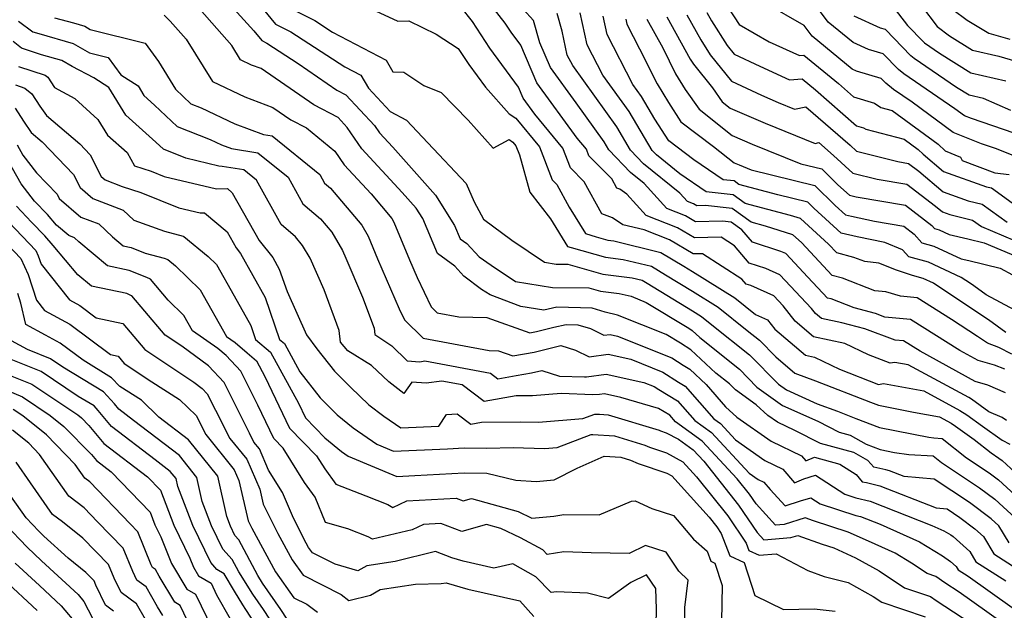
# Model space of a CAD drawing. Extents: x 1839445 to 1843564, y 2720541 to 2723595.
# Drawn here: x 1842959 to 1843162, y 2721032 to 2721154 of the extents above; entities that cross this region are included whole.
import ezdxf

# ---------------------------------------------------------------- set-up
doc = ezdxf.new("R2010")
doc.units = 0

msp = doc.modelspace()

# ---------------------------------------------------------------- linework, layer by layer
at = {"layer": 'Unknown_Line_Type', "color": 0}
for points in [[(1842997.77, 2721162.54, 1086), (1843007.32, 2721151.94, 1086), (1843008.99, 2721149.9, 1086), (1843010.01, 2721149.38, 1086), (1843016.5, 2721145.19, 1086), (1843024.45, 2721139.7, 1086), (1843026.31, 2721138.75, 1086), (1843032.27, 2721132.36, 1086), (1843033.27, 2721130.88, 1086), (1843036.05, 2721127.89, 1086), (1843044.82, 2721118.04, 1086), (1843048.8, 2721111.76, 1086), (1843049.94, 2721109, 1086), (1843051.3, 2721108.02, 1086), (1843053.83, 2721105.3, 1086), (1843056.33, 2721103.61, 1086), (1843061.38, 2721100.21, 1086), (1843068.97, 2721098.96, 1086), (1843076.49, 2721098.89, 1086), (1843078.9, 2721098.2, 1086), (1843082.74, 2721097.74, 1086), (1843085.21, 2721097.15, 1086), (1843088.36, 2721095.89, 1086), (1843097.13, 2721090.55, 1086), (1843097.81, 2721090.12, 1086), (1843099.43, 2721088.63, 1086), (1843107.61, 2721082.09, 1086), (1843111.2, 2721078.44, 1086), (1843116.47, 2721074.65, 1086), (1843123.76, 2721071.37, 1086), (1843128.17, 2721069.11, 1086), (1843130.48, 2721068.49, 1086), (1843133.78, 2721066.62, 1086), (1843136.66, 2721065.53, 1086), (1843139.58, 2721064.95, 1086), (1843142.59, 2721064.5, 1086), (1843147.59, 2721064.23, 1086), (1843149.33, 2721062.84, 1086), (1843157.12, 2721057.66, 1086), (1843160.28, 2721055.28, 1086), (1843164.55, 2721051.35, 1086)], [(1843163.24, 2721046.28, 1088), (1843161.15, 2721049.78, 1088), (1843159.53, 2721051.27, 1088), (1843155.1, 2721054.59, 1088), (1843147.8, 2721059.45, 1088), (1843141.61, 2721059.99, 1088), (1843138.55, 2721061.18, 1088), (1843137.84, 2721061.36, 1088), (1843135.31, 2721061.9, 1088), (1843134.12, 2721063.28, 1088), (1843131.24, 2721064.9, 1088), (1843124.31, 2721066.78, 1088), (1843119.01, 2721069.49, 1088), (1843115.45, 2721071.18, 1088), (1843113.48, 2721072.56, 1088), (1843111.04, 2721074.78, 1088), (1843106.76, 2721077.86, 1088), (1843105.54, 2721079.1, 1088), (1843102.75, 2721081.32, 1088), (1843097.59, 2721086.11, 1088), (1843095.42, 2721087.47, 1088), (1843092.5, 2721089.25, 1088), (1843082.45, 2721093.28, 1088), (1843079.86, 2721093.9, 1088), (1843077.16, 2721094.73, 1088), (1843069.87, 2721094.92, 1088), (1843067.2, 2721094.3, 1088), (1843062.49, 2721095.07, 1088), (1843056.16, 2721097.47, 1088), (1843054.36, 2721098.59, 1088), (1843050.71, 2721101.34, 1088), (1843048.81, 2721103.39, 1088), (1843045.24, 2721105.95, 1088), (1843042.22, 2721113.21, 1088), (1843040.89, 2721115.31, 1088), (1843037.97, 2721118.59, 1088), (1843029.64, 2721127.57, 1088), (1843026.64, 2721132, 1088), (1843024.73, 2721134.04, 1088), (1843019.71, 2721136.62, 1088), (1843008.85, 2721144.12, 1088), (1843006.89, 2721144.86, 1088), (1843004.62, 2721145.94, 1088), (1843002.78, 2721148.91, 1088), (1842993.01, 2721160.01, 1088)], [(1843006.72, 2721159.56, 1084), (1843011.83, 2721153.29, 1084), (1843014.96, 2721151.71, 1084), (1843026.16, 2721144.48, 1084), (1843029.41, 2721142.78, 1084), (1843031, 2721140.08, 1084), (1843035.46, 2721135.3, 1084), (1843038.85, 2721133.52, 1084), (1843043.27, 2721128.78, 1084), (1843051.17, 2721120.41, 1084), (1843052.82, 2721116.65, 1084), (1843054.76, 2721113.05, 1084), (1843060.59, 2721108.72, 1084), (1843067.33, 2721104.18, 1084), (1843069.77, 2721103.78, 1084), (1843072.19, 2721103.76, 1084), (1843079.41, 2721101.71, 1084), (1843085.44, 2721100.98, 1084), (1843087.52, 2721100.47, 1084), (1843088.53, 2721099.86, 1084), (1843097.91, 2721094.16, 1084), (1843099.78, 2721092.99, 1084), (1843101.9, 2721091.3, 1084), (1843109.69, 2721085.09, 1084), (1843115.64, 2721079.02, 1084), (1843117.3, 2721077.83, 1084), (1843123.63, 2721074.97, 1084), (1843127.84, 2721073.43, 1084), (1843131.62, 2721071.95, 1084), (1843136.47, 2721070.1, 1084), (1843146.72, 2721068.07, 1084), (1843147.75, 2721067.92, 1084), (1843149.46, 2721067.83, 1084), (1843154.44, 2721063.84, 1084), (1843159.13, 2721060.72, 1084), (1843161.04, 2721059.29, 1084), (1843167.94, 2721052.93, 1084)], [(1843164.28, 2721130.8, 1052), (1843155.47, 2721133.8, 1052), (1843154.07, 2721134.36, 1052), (1843152.04, 2721135.85, 1052), (1843141.52, 2721143.02, 1052), (1843140.41, 2721143.94, 1052), (1843137.29, 2721147.14, 1052), (1843134.26, 2721148.04, 1052), (1843131.07, 2721149.49, 1052), (1843125.93, 2721153.74, 1052), (1843122.88, 2721157.73, 1052)], [(1843014.68, 2721156.68, 1082), (1843019.91, 2721154.03, 1082), (1843023.57, 2721151.67, 1082), (1843034.65, 2721145.85, 1082), (1843036.05, 2721143.48, 1082), (1843038.29, 2721143.41, 1082), (1843042.45, 2721140.67, 1082), (1843046.04, 2721139.23, 1082), (1843051.62, 2721133.48, 1082), (1843056.77, 2721127.72, 1082), (1843060.08, 2721129.48, 1082), (1843060.79, 2721128.97, 1082), (1843061.43, 2721128.21, 1082), (1843062.17, 2721126.32, 1082), (1843064.29, 2721118.67, 1082), (1843068.56, 2721113.15, 1082), (1843072.1, 2721107.46, 1082), (1843072.86, 2721107.22, 1082), (1843079.92, 2721105.21, 1082), (1843083.56, 2721104.77, 1082), (1843089.45, 2721103.34, 1082), (1843092.32, 2721101.6, 1082), (1843097.91, 2721098.2, 1082), (1843103.21, 2721094.9, 1082), (1843109.22, 2721090.11, 1082), (1843111.76, 2721088.08, 1082), (1843115.09, 2721084.68, 1082), (1843119.06, 2721081.28, 1082), (1843123.31, 2721079.72, 1082), (1843134.66, 2721075.3, 1082), (1843136.28, 2721074.68, 1082), (1843143.49, 2721073.25, 1082), (1843148.88, 2721072.28, 1082), (1843151.3, 2721070.97, 1082), (1843152.21, 2721070.37, 1082), (1843156.07, 2721067.63, 1082), (1843159.54, 2721064.85, 1082), (1843161.14, 2721063.79, 1082), (1843161.8, 2721063.3, 1082), (1843166.31, 2721059.14, 1082)], [(1843029.81, 2721157.26, 1080), (1843037.09, 2721153.93, 1080), (1843039.37, 2721153.97, 1080), (1843044.96, 2721151.26, 1080), (1843049.54, 2721148.28, 1080), (1843051.73, 2721144.95, 1080), (1843055.15, 2721140.28, 1080), (1843060.06, 2721134.83, 1080), (1843061.41, 2721133.87, 1080), (1843066.29, 2721127.97, 1080), (1843068.95, 2721121.15, 1080), (1843069.88, 2721120.19, 1080), (1843072.46, 2721115.53, 1080), (1843075.82, 2721110.11, 1080), (1843078.02, 2721109.4, 1080), (1843080.43, 2721108.72, 1080), (1843081.68, 2721108.57, 1080), (1843091.38, 2721106.21, 1080), (1843096.11, 2721103.34, 1080), (1843097.91, 2721102.25, 1080), (1843106.63, 2721096.81, 1080), (1843110.89, 2721093.42, 1080), (1843113.41, 2721092.31, 1080), (1843114.92, 2721090.37, 1080), (1843121.25, 2721085, 1080), (1843123.09, 2721084.61, 1080), (1843128.24, 2721082.13, 1080), (1843136.28, 2721078.98, 1080), (1843137.33, 2721079.16, 1080), (1843145.66, 2721077.65, 1080), (1843153.12, 2721073.62, 1080), (1843154.54, 2721072.68, 1080), (1843157.75, 2721070.36, 1080), (1843161.85, 2721067.45, 1080), (1843163.38, 2721066.67, 1080)], [(1843162.71, 2721071.55, 1078), (1843161.84, 2721072.15, 1078), (1843159.04, 2721073.34, 1078), (1843155.47, 2721075.92, 1078), (1843154.93, 2721076.28, 1078), (1843142.43, 2721083.03, 1078), (1843139.64, 2721083.53, 1078), (1843138.72, 2721083.38, 1078), (1843134.21, 2721085.06, 1078), (1843129.32, 2721087.42, 1078), (1843122.88, 2721088.79, 1078), (1843119.09, 2721092, 1078), (1843116.62, 2721095.17, 1078), (1843114.66, 2721097.25, 1078), (1843109.93, 2721099.37, 1078), (1843108.95, 2721099.69, 1078), (1843108.09, 2721100.7, 1078), (1843099.95, 2721105.94, 1078), (1843098.04, 2721105.91, 1078), (1843093.14, 2721108.82, 1078), (1843087.92, 2721110.87, 1078), (1843083.54, 2721111.88, 1078), (1843081.42, 2721113.36, 1078), (1843079.2, 2721114.16, 1078), (1843075.55, 2721120.78, 1078), (1843072.74, 2721123.66, 1078), (1843071.15, 2721127.74, 1078), (1843065.36, 2721134.74, 1078), (1843062.93, 2721138.05, 1078), (1843061.97, 2721140.32, 1078), (1843056.1, 2721148.31, 1078), (1843052.46, 2721153.86, 1078), (1843050.06, 2721156.88, 1078)], [(1843162.54, 2721077.27, 1076), (1843158.85, 2721078.83, 1076), (1843156.26, 2721079.59, 1076), (1843144.87, 2721085.81, 1076), (1843141.49, 2721087.95, 1076), (1843139.75, 2721088.1, 1076), (1843133.48, 2721090.41, 1076), (1843128.76, 2721091.67, 1076), (1843124.5, 2721092.58, 1076), (1843123.26, 2721093.63, 1076), (1843122.45, 2721094.67, 1076), (1843115.92, 2721101.6, 1076), (1843113.04, 2721102.89, 1076), (1843109.61, 2721104, 1076), (1843106.57, 2721107.57, 1076), (1843103.84, 2721109.32, 1076), (1843098.29, 2721109.21, 1076), (1843094.79, 2721111.3, 1076), (1843088.37, 2721113.81, 1076), (1843084.33, 2721118.24, 1076), (1843082.91, 2721119.23, 1076), (1843082.27, 2721119.46, 1076), (1843081.22, 2721121.37, 1076), (1843076.53, 2721126.16, 1076), (1843076.01, 2721127.5, 1076), (1843074.11, 2721129.81, 1076), (1843065.74, 2721141.19, 1076), (1843062.44, 2721148.99, 1076), (1843060.47, 2721151.67, 1076), (1843059.25, 2721153.53, 1076), (1843056.78, 2721156.65, 1076)], [(1843162.38, 2721082.12, 1074), (1843160.22, 2721082.92, 1074), (1843156.84, 2721083.92, 1074), (1843153.1, 2721085.97, 1074), (1843142.89, 2721092.4, 1074), (1843137.63, 2721092.87, 1074), (1843135.66, 2721093.6, 1074), (1843131.27, 2721094.76, 1074), (1843126.5, 2721096.62, 1074), (1843125.78, 2721096.8, 1074), (1843121.74, 2721101.11, 1074), (1843117.17, 2721105.95, 1074), (1843116.15, 2721106.41, 1074), (1843110.27, 2721108.31, 1074), (1843108.11, 2721110.84, 1074), (1843105.91, 2721112.43, 1074), (1843104.09, 2721112.63, 1074), (1843098.55, 2721112.52, 1074), (1843096.45, 2721113.77, 1074), (1843092.61, 2721115.27, 1074), (1843087.91, 2721120.42, 1074), (1843085.1, 2721122.69, 1074), (1843080.66, 2721127.36, 1074), (1843079.69, 2721128.99, 1074), (1843073.9, 2721137.06, 1074), (1843068.56, 2721144.33, 1074), (1843066.4, 2721149.44, 1074), (1843065.09, 2721154.07, 1074), (1843062.95, 2721156.36, 1074)], [(1843100.87, 2721155.67, 1058), (1843101.8, 2721153.98, 1058), (1843105.08, 2721148.87, 1058), (1843106.52, 2721147.08, 1058), (1843111.8, 2721144.6, 1058), (1843117.93, 2721141.82, 1058), (1843120.52, 2721142.05, 1058), (1843123.29, 2721139.76, 1058), (1843131.78, 2721132.35, 1058), (1843133.22, 2721131.93, 1058), (1843133.68, 2721131.61, 1058), (1843141.61, 2721129.59, 1058), (1843144.51, 2721127.46, 1058), (1843145.51, 2721126.48, 1058), (1843149.75, 2721122.89, 1058), (1843158.62, 2721119.74, 1058), (1843159.63, 2721119.5, 1058), (1843168.14, 2721113.34, 1058)], [(1843105.36, 2721156.62, 1056), (1843107.54, 2721153.21, 1056), (1843113.75, 2721149.66, 1056), (1843119.96, 2721146.84, 1056), (1843120.86, 2721146.92, 1056), (1843128.01, 2721141.02, 1056), (1843131.14, 2721138.29, 1056), (1843135.44, 2721137.03, 1056), (1843136.81, 2721136.08, 1056), (1843139.14, 2721135.49, 1056), (1843148.64, 2721128.54, 1056), (1843150.08, 2721127.13, 1056), (1843153.23, 2721125.87, 1056), (1843153.57, 2721125.15, 1056), (1843160.3, 2721122.62, 1056), (1843163.3, 2721122.26, 1056)], [(1843165.45, 2721125.67, 1054), (1843160.46, 2721127.66, 1054), (1843157.59, 2721128.64, 1054), (1843151.74, 2721130.94, 1054), (1843143.25, 2721137.17, 1054), (1843139.37, 2721139.81, 1054), (1843137.83, 2721141.1, 1054), (1843136.85, 2721142.1, 1054), (1843131.79, 2721143.6, 1054), (1843130.86, 2721144.03, 1054), (1843122.6, 2721150.85, 1054), (1843120.96, 2721153, 1054), (1843113.03, 2721157.54, 1054)], [(1843139.25, 2721156.92, 1048), (1843142.26, 2721153.02, 1048), (1843145.58, 2721149.63, 1048), (1843145.82, 2721149.43, 1048), (1843148.92, 2721147.31, 1048), (1843155.38, 2721143.27, 1048), (1843162.57, 2721141.62, 1048)], [(1843145.17, 2721157.08, 1046), (1843148.43, 2721152.79, 1046), (1843150.95, 2721150.91, 1046), (1843155.71, 2721147.92, 1046), (1843161.14, 2721146.67, 1046), (1843164.65, 2721145.66, 1046)], [(1843151.62, 2721156.34, 1044), (1843154.6, 2721154.1, 1044), (1843159.07, 2721151.44, 1044), (1843163.44, 2721150.17, 1044)], [(1842958.75, 2721153.94, 1094), (1842961.73, 2721151.74, 1094), (1842962.95, 2721151.4, 1094), (1842970.06, 2721149.32, 1094), (1842973.43, 2721147.38, 1094), (1842977.31, 2721146.41, 1094), (1842979.88, 2721142.87, 1094), (1842983.44, 2721140.57, 1094), (1842984.66, 2721138.55, 1094), (1842986.86, 2721136.6, 1094), (1842991.51, 2721132.19, 1094), (1842998.32, 2721129.51, 1094), (1843000.7, 2721128.37, 1094), (1843002.71, 2721127.63, 1094), (1843008.2, 2721126.76, 1094), (1843014.43, 2721121.71, 1094), (1843017.49, 2721116.23, 1094), (1843021.12, 2721113.1, 1094), (1843023.42, 2721110.38, 1094), (1843025.68, 2721106.61, 1094), (1843026.34, 2721105.01, 1094), (1843029.8, 2721096.98, 1094), (1843032.21, 2721090.56, 1094), (1843032.34, 2721089.28, 1094), (1843035.87, 2721086.93, 1094), (1843039.03, 2721083.83, 1094), (1843041.59, 2721083.65, 1094), (1843042.68, 2721083.81, 1094), (1843056.18, 2721081.28, 1094), (1843057.69, 2721080.14, 1094), (1843061.5, 2721080.8, 1094), (1843064.7, 2721081.34, 1094), (1843066.78, 2721081.86, 1094), (1843070.46, 2721080.71, 1094), (1843075.61, 2721080.51, 1094), (1843076.03, 2721080.52, 1094), (1843080.1, 2721081.1, 1094), (1843087.88, 2721079.4, 1094), (1843089.96, 2721078.56, 1094), (1843090.97, 2721077.92, 1094), (1843094.82, 2721075.61, 1094), (1843098.35, 2721071.56, 1094), (1843101.79, 2721069.07, 1094), (1843109.62, 2721060.66, 1094), (1843111.49, 2721059.35, 1094), (1843112.65, 2721058.79, 1094), (1843113.96, 2721057.27, 1094), (1843117.02, 2721053.94, 1094), (1843120.21, 2721054.93, 1094), (1843122.34, 2721055.59, 1094), (1843124.29, 2721054.35, 1094), (1843131.62, 2721051.96, 1094), (1843132.55, 2721051.72, 1094), (1843136.63, 2721050.13, 1094), (1843144.75, 2721046.47, 1094), (1843149.52, 2721043.61, 1094), (1843151.17, 2721042.46, 1094), (1843152.31, 2721041.44, 1094), (1843152.74, 2721040.72, 1094), (1843154.79, 2721039.42, 1094), (1843163.86, 2721032.94, 1094)], [(1842966.19, 2721154.63, 1092), (1842970.09, 2721153.55, 1092), (1842972.44, 2721152.86, 1092), (1842973.56, 2721152.22, 1092), (1842984.9, 2721149.37, 1092), (1842987.64, 2721145.59, 1092), (1842991.18, 2721139.9, 1092), (1842994.36, 2721136.88, 1092), (1842996.49, 2721136.05, 1092), (1843003.46, 2721132.71, 1092), (1843009.32, 2721130.54, 1092), (1843011.1, 2721130.26, 1092), (1843020.94, 2721122.3, 1092), (1843021.96, 2721120.48, 1092), (1843023.17, 2721119.43, 1092), (1843029.63, 2721111.8, 1092), (1843030.98, 2721109.54, 1092), (1843032.91, 2721104.86, 1092), (1843037.34, 2721094.59, 1092), (1843038.42, 2721092.33, 1092), (1843042.3, 2721088.49, 1092), (1843055.94, 2721085.96, 1092), (1843057.88, 2721085.92, 1092), (1843060.82, 2721084.87, 1092), (1843065.21, 2721085.61, 1092), (1843070.74, 2721086.99, 1092), (1843073.77, 2721086.04, 1092), (1843076.56, 2721084.64, 1092), (1843080.49, 2721085.2, 1092), (1843085.16, 2721084.18, 1092), (1843091.8, 2721081.51, 1092), (1843095.03, 2721079.45, 1092), (1843096.4, 2721078.63, 1092), (1843102.28, 2721071.88, 1092), (1843103.66, 2721070.88, 1092), (1843106.79, 2721067.52, 1092), (1843112.81, 2721063.29, 1092), (1843116.54, 2721061.51, 1092), (1843118.96, 2721058.7, 1092), (1843120.87, 2721059.49, 1092), (1843123.26, 2721060.22, 1092), (1843129.34, 2721056.36, 1092), (1843131.63, 2721055.61, 1092), (1843134.55, 2721054.87, 1092), (1843147.31, 2721049.9, 1092), (1843149.77, 2721048.79, 1092), (1843151.21, 2721047.92, 1092), (1843151.71, 2721047.57, 1092), (1843155.14, 2721044.53, 1092), (1843156.41, 2721042.37, 1092), (1843162.56, 2721038.45, 1092)], [(1842988.87, 2721155.18, 1090), (1842990.11, 2721153.91, 1090), (1842993.39, 2721150.19, 1090), (1842998.82, 2721141.46, 1090), (1843005.48, 2721138.28, 1090), (1843011.25, 2721136.11, 1090), (1843014.97, 2721133.54, 1090), (1843018.19, 2721131.89, 1090), (1843024.09, 2721127.08, 1090), (1843026.01, 2721124.26, 1090), (1843031.56, 2721118.27, 1090), (1843035.83, 2721113.23, 1090), (1843036.28, 2721112.47, 1090), (1843039.48, 2721104.71, 1090), (1843041.08, 2721101, 1090), (1843043.94, 2721094.99, 1090), (1843045.21, 2721093.73, 1090), (1843049.66, 2721092.91, 1090), (1843055.48, 2721092.8, 1090), (1843064.31, 2721089.64, 1090), (1843065.71, 2721089.87, 1090), (1843069.31, 2721090.77, 1090), (1843071.83, 2721091.36, 1090), (1843074.21, 2721091.3, 1090), (1843076.86, 2721090.48, 1090), (1843079.57, 2721089.11, 1090), (1843080.88, 2721089.3, 1090), (1843082.43, 2721088.96, 1090), (1843093.65, 2721084.46, 1090), (1843095.99, 2721082.96, 1090), (1843097.37, 2721082.1, 1090), (1843100.74, 2721078.98, 1090), (1843104.72, 2721074.32, 1090), (1843107.05, 2721072.21, 1090), (1843114.13, 2721067.24, 1090), (1843120.43, 2721064.23, 1090), (1843121.29, 2721063.23, 1090), (1843123.06, 2721063.97, 1090), (1843128.33, 2721062.52, 1090), (1843131.66, 2721060.39, 1090), (1843132.93, 2721058.9, 1090), (1843133.83, 2721058.71, 1090), (1843136.55, 2721058.03, 1090), (1843148.22, 2721053.48, 1090), (1843150.45, 2721053.28, 1090), (1843153.09, 2721051.53, 1090), (1843156.18, 2721049.21, 1090), (1843157.97, 2721047.62, 1090), (1843160.09, 2721044.01, 1090), (1843164.95, 2721040.91, 1090)], [(1843163.8, 2721085.23, 1072), (1843161.12, 2721086.61, 1072), (1843158.77, 2721087.48, 1072), (1843156.75, 2721088.83, 1072), (1843151.35, 2721092.4, 1072), (1843144.29, 2721096.86, 1072), (1843140.81, 2721097.17, 1072), (1843137.8, 2721098.06, 1072), (1843135.55, 2721098.3, 1072), (1843128.87, 2721100.9, 1072), (1843126.73, 2721101.45, 1072), (1843120.37, 2721108.22, 1072), (1843118.58, 2721109.85, 1072), (1843112.98, 2721111.65, 1072), (1843110.03, 2721112.43, 1072), (1843106.1, 2721115.27, 1072), (1843100.62, 2721115.87, 1072), (1843098.8, 2721115.83, 1072), (1843098.11, 2721116.24, 1072), (1843096.84, 2721116.73, 1072), (1843095.3, 2721118.43, 1072), (1843087.77, 2721124.5, 1072), (1843085.11, 2721127.29, 1072), (1843082.25, 2721132.12, 1072), (1843073.2, 2721144.74, 1072), (1843072.06, 2721146.93, 1072), (1843071, 2721151.83, 1072), (1843069.97, 2721155.5, 1072)], [(1843162.57, 2721089.69, 1070), (1843159, 2721092.31, 1070), (1843156.01, 2721094.31, 1070), (1843147.62, 2721099.86, 1070), (1843145.55, 2721100.82, 1070), (1843143.29, 2721101.44, 1070), (1843140.02, 2721102.54, 1070), (1843136.38, 2721103.99, 1070), (1843133.48, 2721104.31, 1070), (1843131.23, 2721105.18, 1070), (1843127.68, 2721106.1, 1070), (1843126, 2721107.89, 1070), (1843120.17, 2721113.19, 1070), (1843118.12, 2721113.85, 1070), (1843108.75, 2721116.33, 1070), (1843106.3, 2721118.1, 1070), (1843100.72, 2721118.71, 1070), (1843095.26, 2721122.42, 1070), (1843090.44, 2721126.31, 1070), (1843089.57, 2721127.23, 1070), (1843084.81, 2721135.25, 1070), (1843079.39, 2721142.8, 1070), (1843076.16, 2721149.05, 1070), (1843074.74, 2721155.62, 1070)], [(1843164.43, 2721094.27, 1068), (1843158.52, 2721097.45, 1068), (1843155.95, 2721099.33, 1068), (1843155.27, 2721099.78, 1068), (1843153.36, 2721101.05, 1068), (1843146.64, 2721104.17, 1068), (1843142.55, 2721105.28, 1068), (1843141.27, 2721106.75, 1068), (1843137.6, 2721108.22, 1068), (1843131.87, 2721109.44, 1068), (1843128.59, 2721110.18, 1068), (1843122.95, 2721115.35, 1068), (1843121.71, 2721116.56, 1068), (1843115.52, 2721118.09, 1068), (1843107.48, 2721120.23, 1068), (1843106.49, 2721120.94, 1068), (1843104.25, 2721121.18, 1068), (1843098.18, 2721125.32, 1068), (1843093.01, 2721129.22, 1068), (1843090.15, 2721133.69, 1068), (1843087.37, 2721138.39, 1068), (1843085.58, 2721140.87, 1068), (1843080.26, 2721151.18, 1068), (1843079.44, 2721154.96, 1068)], [(1843084.14, 2721154.31, 1066), (1843084.36, 2721153.3, 1066), (1843086.98, 2721148.21, 1066), (1843090.58, 2721140.98, 1066), (1843092.93, 2721137.16, 1066), (1843095.48, 2721133.18, 1066), (1843102.21, 2721128.09, 1066), (1843106.48, 2721124.7, 1066), (1843107.51, 2721124.26, 1066), (1843110, 2721123.25, 1066), (1843123.15, 2721120, 1066), (1843127.35, 2721115.89, 1066), (1843129.48, 2721113.94, 1066), (1843130.72, 2721113.66, 1066), (1843135.46, 2721112.66, 1066), (1843141.52, 2721111.63, 1066), (1843143.67, 2721110, 1066), (1843145.21, 2721108.2, 1066), (1843147.73, 2721107.52, 1066), (1843153.34, 2721104.91, 1066), (1843154.92, 2721104.56, 1066), (1843161.42, 2721102.95, 1066), (1843163.94, 2721101.59, 1066)], [(1843088.47, 2721154.35, 1064), (1843091.76, 2721148.41, 1064), (1843094.42, 2721143.05, 1064), (1843096.41, 2721139.83, 1064), (1843099.27, 2721135.75, 1064), (1843106.07, 2721130.35, 1064), (1843110.19, 2721128.56, 1064), (1843120.24, 2721124.51, 1064), (1843124.6, 2721123.43, 1064), (1843127.93, 2721120.17, 1064), (1843130.3, 2721118.01, 1064), (1843131.71, 2721117.66, 1064), (1843141.85, 2721115.95, 1064), (1843147.3, 2721111.79, 1064), (1843147.88, 2721111.12, 1064), (1843148.82, 2721110.87, 1064), (1843150.91, 2721109.9, 1064), (1843154.72, 2721109.04, 1064), (1843158.1, 2721108.21, 1064), (1843165.02, 2721105.31, 1064)], [(1843092.61, 2721154.79, 1062), (1843097.42, 2721146.08, 1062), (1843098.08, 2721145.05, 1062), (1843102.01, 2721140.18, 1062), (1843104.03, 2721137.29, 1062), (1843105.66, 2721135.99, 1062), (1843112.88, 2721132.85, 1062), (1843123.19, 2721128.7, 1062), (1843123.96, 2721128.86, 1062), (1843127.02, 2721126.2, 1062), (1843131.02, 2721122.56, 1062), (1843136.01, 2721121.3, 1062), (1843142.18, 2721120.26, 1062), (1843148.07, 2721115.77, 1062), (1843149.52, 2721114.55, 1062), (1843151.01, 2721114.02, 1062), (1843155.72, 2721112.88, 1062), (1843157.57, 2721111.54, 1062), (1843166.66, 2721107.73, 1062)], [(1843096.74, 2721155.23, 1060), (1843099.61, 2721150.03, 1060), (1843101.58, 2721146.96, 1060), (1843105.93, 2721141.56, 1060), (1843112.13, 2721138.65, 1060), (1843115.57, 2721137.15, 1060), (1843118.98, 2721135.78, 1060), (1843121.28, 2721136.26, 1060), (1843130.42, 2721128.31, 1060), (1843131.74, 2721127.1, 1060), (1843140.3, 2721124.95, 1060), (1843142.51, 2721124.57, 1060), (1843144.63, 2721122.96, 1060), (1843149.63, 2721118.72, 1060), (1843154.81, 2721116.88, 1060), (1843157.67, 2721116.19, 1060), (1843162.85, 2721112.44, 1060)], [(1843163.6, 2721135.48, 1050), (1843157.96, 2721137.94, 1050), (1843155.04, 2721138.62, 1050), (1843152.42, 2721140.26, 1050), (1843143.67, 2721146.22, 1050), (1843142.99, 2721146.79, 1050), (1843137.74, 2721152.17, 1050), (1843136.73, 2721152.47, 1050), (1843131.28, 2721154.96, 1050)], [(1843161.75, 2721029.86, 1096), (1843152.98, 2721036.12, 1096), (1843149.99, 2721038.06, 1096), (1843148.12, 2721039.36, 1096), (1843146.33, 2721039.97, 1096), (1843143.1, 2721042.13, 1096), (1843139.74, 2721044.15, 1096), (1843134.25, 2721046.62, 1096), (1843130.03, 2721048.5, 1096), (1843122.86, 2721050.85, 1096), (1843121.13, 2721051.48, 1096), (1843116.8, 2721050.07, 1096), (1843115.01, 2721049.92, 1096), (1843111.02, 2721054.32, 1096), (1843109.66, 2721056.34, 1096), (1843107.12, 2721059.53, 1096), (1843099.92, 2721067.26, 1096), (1843094.42, 2721071.25, 1096), (1843093.24, 2721072.6, 1096), (1843090.86, 2721074.02, 1096), (1843083.12, 2721076.26, 1096), (1843079.71, 2721077, 1096), (1843078.73, 2721076.86, 1096), (1843077.34, 2721076.83, 1096), (1843070.82, 2721077.09, 1096), (1843064.9, 2721076.6, 1096), (1843063.81, 2721076.64, 1096), (1843061.52, 2721076.61, 1096), (1843054.92, 2721075.47, 1096), (1843050.38, 2721078.87, 1096), (1843046.16, 2721079.66, 1096), (1843042.94, 2721079.21, 1096), (1843039.97, 2721079.41, 1096), (1843038.33, 2721077.13, 1096), (1843035.19, 2721079.48, 1096), (1843031.62, 2721082.9, 1096), (1843026.75, 2721085.88, 1096), (1843025.23, 2721087.71, 1096), (1843024.99, 2721090.1, 1096), (1843021.84, 2721098.51, 1096), (1843018.95, 2721104.99, 1096), (1843017.39, 2721107.64, 1096), (1843015.97, 2721109.44, 1096), (1843013.02, 2721111.99, 1096), (1843007.93, 2721121.12, 1096), (1843005.29, 2721123.25, 1096), (1843000.8, 2721123.96, 1096), (1843000.15, 2721123.97, 1096), (1842993.33, 2721125.65, 1096), (1842988.67, 2721127.49, 1096), (1842987.14, 2721128.94, 1096), (1842980.9, 2721134.49, 1096), (1842977.43, 2721140.2, 1096), (1842974.32, 2721142.22, 1096), (1842969.86, 2721144.54, 1096), (1842967.69, 2721145.79, 1096), (1842963.54, 2721147, 1096), (1842959.36, 2721148.35, 1096), (1842957.67, 2721149.71, 1096)], [(1842958.74, 2721144.56, 1098), (1842964.29, 2721142.76, 1098), (1842964.79, 2721142.33, 1098), (1842966.22, 2721140.21, 1098), (1842970.41, 2721137.95, 1098), (1842975.17, 2721133.66, 1098), (1842977.14, 2721130.42, 1098), (1842981.23, 2721126.79, 1098), (1842982.71, 2721124.09, 1098), (1842986.16, 2721122.94, 1098), (1842988.83, 2721121.89, 1098), (1842999.66, 2721119.3, 1098), (1843001.9, 2721119.36, 1098), (1843002.87, 2721118.53, 1098), (1843008.44, 2721108.69, 1098), (1843011.27, 2721105.15, 1098), (1843012.61, 2721102.74, 1098), (1843014.22, 2721098.11, 1098), (1843018.21, 2721089.17, 1098), (1843020.38, 2721086.32, 1098), (1843024.02, 2721081.72, 1098), (1843027.32, 2721078.38, 1098), (1843031.06, 2721074.79, 1098), (1843034.21, 2721072.44, 1098), (1843037.72, 2721070.03, 1098), (1843045.52, 2721070.36, 1098), (1843047.15, 2721072.77, 1098), (1843049.35, 2721072.9, 1098), (1843052.15, 2721070.8, 1098), (1843054.32, 2721071.17, 1098), (1843062.33, 2721071.28, 1098), (1843066.13, 2721071.17, 1098), (1843075.25, 2721071.91, 1098), (1843077.72, 2721072.86, 1098), (1843078.69, 2721072.84, 1098), (1843080.49, 2721072.71, 1098), (1843090.99, 2721069.54, 1098), (1843091.3, 2721069.41, 1098), (1843092.48, 2721069.01, 1098), (1843095.01, 2721067.65, 1098), (1843098.05, 2721065.45, 1098), (1843100.23, 2721063.11, 1098), (1843107.42, 2721054.09, 1098), (1843111.24, 2721048.4, 1098), (1843112.62, 2721046.88, 1098), (1843118.23, 2721047.36, 1098), (1843119.67, 2721047.82, 1098), (1843124.66, 2721046.01, 1098), (1843127.05, 2721045.23, 1098), (1843131.57, 2721043.21, 1098), (1843136.43, 2721040.49, 1098), (1843141.65, 2721037, 1098), (1843147.01, 2721035.19, 1098), (1843148.18, 2721034.38, 1098), (1843157.14, 2721028.57, 1098)], [(1842958.12, 2721140.77, 1100), (1842960.1, 2721140.12, 1100), (1842961.49, 2721138.94, 1100), (1842963.19, 2721136.4, 1100), (1842964.52, 2721134.47, 1100), (1842971.4, 2721128.59, 1100), (1842973.55, 2721126.36, 1100), (1842975.82, 2721121.89, 1100), (1842976.63, 2721121.19, 1100), (1842980.15, 2721119.82, 1100), (1842983.99, 2721118.54, 1100), (1842991.88, 2721115.42, 1100), (1842996.28, 2721114.37, 1100), (1842997.19, 2721114.39, 1100), (1843001.81, 2721110.44, 1100), (1843003.68, 2721107.13, 1100), (1843004.63, 2721105.95, 1100), (1843009.66, 2721096.93, 1100), (1843012.68, 2721088.23, 1100), (1843013.65, 2721087.39, 1100), (1843016.85, 2721081.57, 1100), (1843021.07, 2721076.24, 1100), (1843024.58, 2721072.69, 1100), (1843027.83, 2721070.01, 1100), (1843032.72, 2721066.65, 1100), (1843036.21, 2721065.19, 1100), (1843047.35, 2721065.69, 1100), (1843050.78, 2721065.88, 1100), (1843055.47, 2721065.85, 1100), (1843060.85, 2721065.93, 1100), (1843067.37, 2721065.73, 1100), (1843069.98, 2721065.94, 1100), (1843076.99, 2721068.65, 1100), (1843077.36, 2721068.64, 1100), (1843081.81, 2721068.34, 1100), (1843088.06, 2721066.45, 1100), (1843089.01, 2721066.04, 1100), (1843092.53, 2721064.85, 1100), (1843095.94, 2721063.02, 1100), (1843098.72, 2721059.94, 1100), (1843105.17, 2721051.84, 1100), (1843108.95, 2721046.21, 1100), (1843109.52, 2721044.74, 1100), (1843111.64, 2721043.75, 1100), (1843115.2, 2721044.04, 1100), (1843121.69, 2721040.61, 1100), (1843125.09, 2721039.37, 1100), (1843130.06, 2721038.09, 1100), (1843135.21, 2721035.21, 1100), (1843136.96, 2721034.04, 1100), (1843145.91, 2721031.02, 1100)], [(1842958.05, 2721135.96, 1102), (1842959.78, 2721133.29, 1102), (1842961.38, 2721130.96, 1102), (1842963.64, 2721129.03, 1102), (1842970.14, 2721122.29, 1102), (1842971.5, 2721119.62, 1102), (1842974.14, 2721117.35, 1102), (1842980.4, 2721114.91, 1102), (1842982.59, 2721112.87, 1102), (1842988.88, 2721110.58, 1102), (1842992.73, 2721109.57, 1102), (1842992.92, 2721109.5, 1102), (1842997.94, 2721105.38, 1102), (1842999.61, 2721103.74, 1102), (1843003.28, 2721097.26, 1102), (1843006.72, 2721091.12, 1102), (1843007.71, 2721088.26, 1102), (1843010.76, 2721085.61, 1102), (1843016.55, 2721075.1, 1102), (1843017.99, 2721072.08, 1102), (1843022, 2721067.97, 1102), (1843025.47, 2721065.11, 1102), (1843026.8, 2721064.2, 1102), (1843036.88, 2721059.98, 1102), (1843040.61, 2721060.15, 1102), (1843050.75, 2721060.71, 1102), (1843055.47, 2721060.69, 1102), (1843061.42, 2721059.21, 1102), (1843065.61, 2721058.94, 1102), (1843069.38, 2721059.26, 1102), (1843074.11, 2721061.67, 1102), (1843079.68, 2721064.2, 1102), (1843083.13, 2721063.96, 1102), (1843085.13, 2721063.35, 1102), (1843086.71, 2721062.68, 1102), (1843092.58, 2721060.69, 1102), (1843093.65, 2721060.12, 1102), (1843101.34, 2721051.59, 1102), (1843102.92, 2721049.6, 1102), (1843103.85, 2721048.22, 1102), (1843105.62, 2721043.61, 1102), (1843108.55, 2721042.24, 1102), (1843110.75, 2721035.42, 1102), (1843116.67, 2721032.52, 1102), (1843123.04, 2721032.67, 1102), (1843127.37, 2721032.19, 1102)], [(1842958.47, 2721128.38, 1104), (1842959.65, 2721126.24, 1104), (1842962.5, 2721122.61, 1104), (1842966.73, 2721118.22, 1104), (1842967.18, 2721117.34, 1104), (1842971.65, 2721113.51, 1104), (1842975.37, 2721112.07, 1104), (1842978.19, 2721109.43, 1104), (1842980.39, 2721107.57, 1104), (1842982.06, 2721107.22, 1104), (1842984.9, 2721106.08, 1104), (1842988.81, 2721105.05, 1104), (1842989.58, 2721104.75, 1104), (1842991.2, 2721103.43, 1104), (1842996.25, 2721098.48, 1104), (1843001.69, 2721088.87, 1104), (1843003.47, 2721087.64, 1104), (1843005.99, 2721085.47, 1104), (1843007.88, 2721083.83, 1104), (1843009.65, 2721080.62, 1104), (1843014.72, 2721069.95, 1104), (1843020.27, 2721064.27, 1104), (1843021.99, 2721061.53, 1104), (1843024.28, 2721058.37, 1104), (1843030.49, 2721055.97, 1104), (1843035.01, 2721054.23, 1104), (1843036.03, 2721053.59, 1104), (1843038.92, 2721054.93, 1104), (1843049.15, 2721055.5, 1104), (1843050.59, 2721054.96, 1104), (1843052.27, 2721055.44, 1104), (1843061.9, 2721052.73, 1104), (1843064.76, 2721051.41, 1104), (1843069.29, 2721051.77, 1104), (1843071.36, 2721052.12, 1104), (1843078.61, 2721052.04, 1104), (1843085.29, 2721054.92, 1104), (1843086.04, 2721054.94, 1104), (1843089.5, 2721053.36, 1104), (1843093.96, 2721051.93, 1104), (1843098.13, 2721047.06, 1104), (1843100.93, 2721044.54, 1104), (1843101.72, 2721042.48, 1104), (1843102.54, 2721042.1, 1104), (1843104.03, 2721037.49, 1104), (1843103.87, 2721030.14, 1104)], [(1843096.24, 2721028.32, 1106), (1843096.29, 2721032.98, 1106), (1843097.04, 2721038.6, 1106), (1843095.09, 2721040.45, 1106), (1843092.46, 2721044.36, 1106), (1843088.18, 2721045.74, 1106), (1843084.8, 2721044.12, 1106), (1843077, 2721044.22, 1106), (1843071.34, 2721044.44, 1106), (1843067.87, 2721043.9, 1106), (1843066.98, 2721044.83, 1106), (1843062.42, 2721047.35, 1106), (1843058.31, 2721049.24, 1106), (1843055.37, 2721050.07, 1106), (1843050.28, 2721048.62, 1106), (1843045.95, 2721050.25, 1106), (1843042.39, 2721050.05, 1106), (1843040.04, 2721048.97, 1106), (1843031.83, 2721047.02, 1106), (1843030.98, 2721047.56, 1106), (1843026.73, 2721049.18, 1106), (1843022.16, 2721050.48, 1106), (1843020.02, 2721055.71, 1106), (1843017.83, 2721058.72, 1106), (1843013.39, 2721065.85, 1106), (1843011.45, 2721067.83, 1106), (1843008.19, 2721074.68, 1106), (1843004.67, 2721081.74, 1106), (1843001.62, 2721084.96, 1106), (1842999.95, 2721086.39, 1106), (1842994.67, 2721090.05, 1106), (1842992.88, 2721093.21, 1106), (1842989.67, 2721096.36, 1106), (1842985.99, 2721100.7, 1106), (1842985.23, 2721101, 1106), (1842981.59, 2721102.46, 1106), (1842977.11, 2721103.41, 1106), (1842971.23, 2721108.39, 1106), (1842970.33, 2721109.22, 1106), (1842969.16, 2721109.68, 1106), (1842966.62, 2721111.86, 1106), (1842964.77, 2721114, 1106), (1842962.08, 2721116.79, 1106), (1842959.29, 2721120.35, 1106), (1842955.77, 2721126.69, 1106)], [(1843090.32, 2721026.21, 1108), (1843090.45, 2721032.59, 1108), (1843090.3, 2721036.88, 1108), (1843088.4, 2721039.71, 1108), (1843085.2, 2721038.14, 1108), (1843080.55, 2721034.83, 1108), (1843076.25, 2721035.94, 1108), (1843069.85, 2721036.19, 1108), (1843068.74, 2721036.02, 1108), (1843065.58, 2721039.29, 1108), (1843060.78, 2721041.93, 1108), (1843056.89, 2721041.1, 1108), (1843050.57, 2721042.53, 1108), (1843048.23, 2721043.22, 1108), (1843044.85, 2721044.49, 1108), (1843036.54, 2721042.47, 1108), (1843030.65, 2721041.58, 1108), (1843028.82, 2721040.53, 1108), (1843024.13, 2721041.86, 1108), (1843019.43, 2721044.24, 1108), (1843018.66, 2721045.32, 1108), (1843017.66, 2721047.15, 1108), (1843015.31, 2721051.89, 1108), (1843013.28, 2721056.65, 1108), (1843010.41, 2721061.26, 1108), (1843008.49, 2721065.69, 1108), (1843007.38, 2721067.06, 1108), (1843006.44, 2721068.91, 1108), (1843001.21, 2721079.4, 1108), (1842997.98, 2721082.8, 1108), (1842992.48, 2721086.86, 1108), (1842989.07, 2721089.14, 1108), (1842984.85, 2721094.11, 1108), (1842982.17, 2721097.28, 1108), (1842981.99, 2721097.35, 1108), (1842981.13, 2721097.7, 1108), (1842973.82, 2721099.25, 1108), (1842971.03, 2721101.61, 1108), (1842965.9, 2721107.65, 1108), (1842964.19, 2721109.64, 1108), (1842961.45, 2721112.48, 1108), (1842958.33, 2721115.75, 1108)], [(1842956.75, 2721112.47, 1110), (1842962.36, 2721106.61, 1110), (1842962.86, 2721105.51, 1110), (1842963.43, 2721103.77, 1110), (1842969.28, 2721096.42, 1110), (1842971.41, 2721095.27, 1110), (1842974.81, 2721092.73, 1110), (1842980.3, 2721091.56, 1110), (1842984.83, 2721086.21, 1110), (1842994.93, 2721079.46, 1110), (1842996.71, 2721078.16, 1110), (1842997.74, 2721077.06, 1110), (1842999.43, 2721073.68, 1110), (1843002.4, 2721067.85, 1110), (1843005.88, 2721063.53, 1110), (1843008.57, 2721057.33, 1110), (1843009.27, 2721054.29, 1110), (1843012.29, 2721048.23, 1110), (1843015.25, 2721042.81, 1110), (1843017.53, 2721039.61, 1110), (1843025.35, 2721035.65, 1110), (1843026.98, 2721034.42, 1110), (1843031.42, 2721035.5, 1110), (1843033.41, 2721036.64, 1110), (1843040.75, 2721037.76, 1110), (1843046.04, 2721037.9, 1110), (1843047.05, 2721038.05, 1110), (1843051.53, 2721036.72, 1110), (1843062.23, 2721034.3, 1110), (1843065.15, 2721031.08, 1110)], [(1842955.18, 2721109.2, 1112), (1842959.22, 2721104.97, 1112), (1842960.74, 2721101.63, 1112), (1842962.46, 2721096.33, 1112), (1842964.16, 2721094.19, 1112), (1842969.38, 2721091.38, 1112), (1842977.76, 2721085.13, 1112), (1842979.31, 2721084.8, 1112), (1842980.59, 2721083.29, 1112), (1842986.3, 2721079.48, 1112), (1842991.98, 2721075.87, 1112), (1842995.42, 2721072.55, 1112), (1842997.42, 2721068.63, 1112), (1843003.27, 2721061.37, 1112), (1843004.24, 2721059.14, 1112), (1843006.17, 2721050.81, 1112), (1843006.91, 2721049.3, 1112), (1843011.84, 2721040.3, 1112), (1843015.63, 2721034.98, 1112), (1843018.32, 2721033.62, 1112), (1843020.5, 2721031.97, 1112)], [(1843014.22, 2721030.55, 1114), (1843012.92, 2721032.55, 1114), (1843009.17, 2721037.94, 1114), (1843008.15, 2721039.57, 1114), (1843004.25, 2721046.92, 1114), (1843003.46, 2721047.8, 1114), (1843002.53, 2721049.71, 1114), (1843001.76, 2721051.73, 1114), (1842999.92, 2721060.05, 1114), (1842993.86, 2721067.56, 1114), (1842987.76, 2721072.22, 1114), (1842984.14, 2721075.71, 1114), (1842979.66, 2721078.55, 1114), (1842978, 2721080.35, 1114), (1842972.09, 2721083.96, 1114), (1842967.36, 2721087.49, 1114), (1842964.35, 2721089.11, 1114), (1842960.3, 2721091.31, 1114), (1842959.27, 2721095.74, 1114), (1842958.62, 2721097.75, 1114)], [(1843013.37, 2721026.33, 1116), (1843009.32, 2721032.55, 1116), (1843007.13, 2721035.71, 1116), (1843004.23, 2721040.34, 1116), (1843002.91, 2721042.83, 1116), (1843000.96, 2721045.02, 1116), (1842998.63, 2721049.78, 1116), (1842996.71, 2721054.82, 1116), (1842995.61, 2721059.8, 1116), (1842991.98, 2721064.3, 1116), (1842982.51, 2721071.54, 1116), (1842979.48, 2721073.85, 1116), (1842978.57, 2721074.94, 1116), (1842976.32, 2721077.43, 1116), (1842967.9, 2721082.54, 1116), (1842965.38, 2721084.22, 1116), (1842960.61, 2721086.17, 1116), (1842957.31, 2721087.96, 1116)], [(1843012.52, 2721022.11, 1118), (1843005.73, 2721032.56, 1118), (1843005.09, 2721033.48, 1118), (1843003.33, 2721036.29, 1118), (1843001.2, 2721039.93, 1118), (1842999.73, 2721040.8, 1118), (1842998.45, 2721042.24, 1118), (1842994.73, 2721049.86, 1118), (1842991.67, 2721057.9, 1118), (1842991.3, 2721059.55, 1118), (1842990.1, 2721061.04, 1118), (1842986.96, 2721063.44, 1118), (1842977.94, 2721070.32, 1118), (1842975.23, 2721073.57, 1118), (1842974.36, 2721074.53, 1118), (1842971.11, 2721076.51, 1118), (1842963.45, 2721081.62, 1118), (1842956.25, 2721084.56, 1118)], [(1842956.36, 2721081.12, 1120), (1842961.52, 2721079.02, 1120), (1842971.02, 2721072.68, 1120), (1842971.79, 2721072.07, 1120), (1842973.31, 2721070.5, 1120), (1842976.4, 2721066.79, 1120), (1842985.39, 2721059.93, 1120), (1842988.09, 2721057.14, 1120), (1842990.83, 2721049.93, 1120), (1842994.17, 2721043.11, 1120), (1842994.92, 2721041.26, 1120), (1842995.96, 2721039.49, 1120), (1842998.53, 2721037.96, 1120), (1842999.67, 2721035.59, 1120), (1843002.48, 2721030.59, 1120)], [(1842956.47, 2721077.69, 1122), (1842959.59, 2721076.42, 1122), (1842965.33, 2721072.59, 1122), (1842968.15, 2721070.32, 1122), (1842973.81, 2721064.52, 1122), (1842974.85, 2721063.26, 1122), (1842977.91, 2721060.93, 1122), (1842985.94, 2721052.61, 1122), (1842986.93, 2721050.01, 1122), (1842988.14, 2721047.54, 1122), (1842990.37, 2721042.03, 1122), (1842993.49, 2721036.76, 1122), (1842995.33, 2721035.67, 1122), (1842998.72, 2721028.59, 1122)], [(1842995.08, 2721027.2, 1124), (1842992.13, 2721033.37, 1124), (1842991.02, 2721034.03, 1124), (1842987.83, 2721039.43, 1124), (1842987.06, 2721040.76, 1124), (1842986.45, 2721041.21, 1124), (1842986.18, 2721041.77, 1124), (1842983.42, 2721048.58, 1124), (1842981.8, 2721050.23, 1124), (1842973.48, 2721058.85, 1124), (1842972.45, 2721059.63, 1124), (1842970.49, 2721062.45, 1124), (1842964.52, 2721068.58, 1124), (1842959.63, 2721072.5, 1124), (1842957.65, 2721073.82, 1124)], [(1842988.55, 2721031.3, 1126), (1842987.49, 2721033.1, 1126), (1842985.09, 2721037.23, 1126), (1842983.2, 2721038.62, 1126), (1842982.36, 2721040.37, 1126), (1842980.4, 2721045.2, 1126), (1842975.07, 2721050.64, 1126), (1842972.29, 2721053.51, 1126), (1842969.13, 2721055.9, 1126), (1842963.12, 2721064.54, 1126), (1842960.88, 2721066.84, 1126), (1842957.55, 2721069.51, 1126)], [(1842984.99, 2721030.48, 1128), (1842983.13, 2721033.7, 1128), (1842979.95, 2721036.04, 1128), (1842978.54, 2721038.97, 1128), (1842977.38, 2721041.83, 1128), (1842972.03, 2721047.27, 1128), (1842967.85, 2721050.63, 1128), (1842965.8, 2721052.17, 1128), (1842961.27, 2721058.69, 1128), (1842958.27, 2721062.96, 1128)], [(1842978.41, 2721032.19, 1130), (1842976.7, 2721033.45, 1130), (1842974.72, 2721037.56, 1130), (1842974.36, 2721038.45, 1130), (1842972.7, 2721040.14, 1130), (1842969.01, 2721043.1, 1130), (1842964.01, 2721047.69, 1130), (1842962.96, 2721048.67, 1130), (1842960.34, 2721051.43, 1130), (1842957.2, 2721055.89, 1130)], [(1842956.09, 2721050.05, 1132), (1842960.54, 2721045.38, 1132), (1842963.54, 2721042.58, 1132), (1842971.08, 2721035.64, 1132), (1842972.27, 2721034.21, 1132), (1842974.06, 2721030.74, 1132)], [(1842958.11, 2721042.09, 1134), (1842963.07, 2721037.47, 1134), (1842967.59, 2721033.31, 1134), (1842970.93, 2721029.28, 1134)], [(1842962.6, 2721032.36, 1136), (1842955.69, 2721038.8, 1136)]]:
    msp.add_polyline3d(points, dxfattribs=at)

doc.saveas('drawing.dxf')
